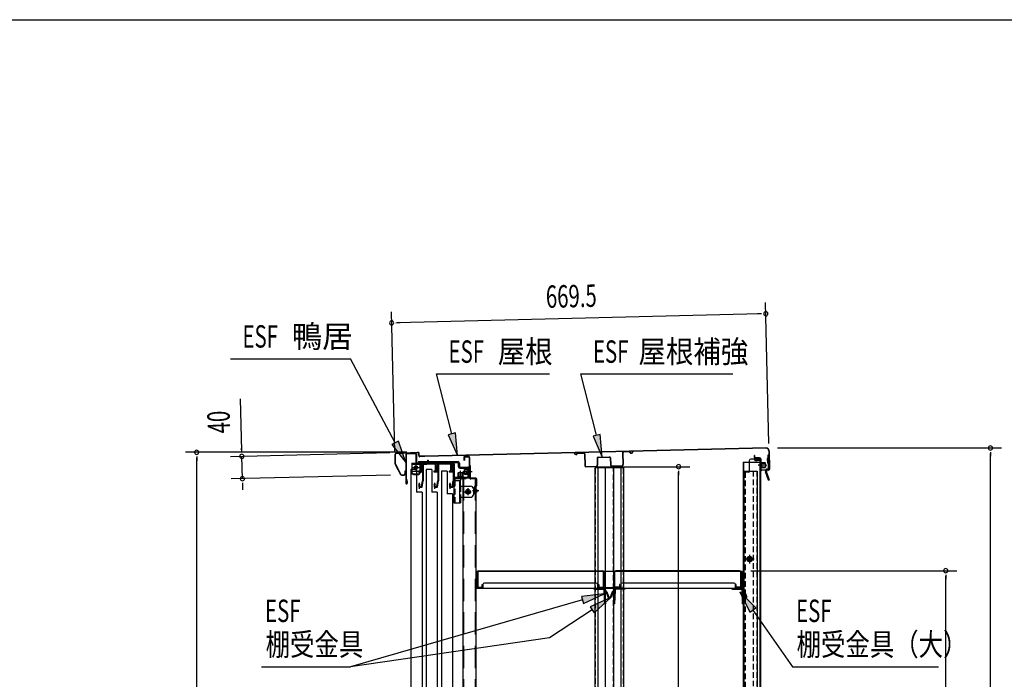
# Model space of a CAD drawing. Extents: x 217 to 8351, y 70 to 5621.
# Drawn here: x 4631 to 6392, y 4441 to 5621 of the extents above; entities that cross this region are included whole.
import ezdxf

# ---------------------------------------------------------------- set-up
doc = ezdxf.new("R2010")
doc.units = 0
doc.header["$LTSCALE"] = 20
doc.header["$MEASUREMENT"] = 0
for name, pattern in [('1PL-M', [15, 12, -1, 1, -1]), ('1PL-S', [4, 2.5, -0.5, 0.5, -0.5]), ('CENTER', [2, 1.25, -0.25, 0.25, -0.25]), ('DASHED', [0.75, 0.5, -0.25]), ('HIDE-L', [3, 2, -1]), ('HIDE-M', [2, 1, -1]), ('HIDE-S', [1, 0.5, -0.5])]:
    doc.linetypes.add(name, pattern=pattern)
for name, color, linetype in [('CENTER', 1, 'CENTER'), ('HIKIDASHI', 6, 'CONTINUOUS'), ('SUNPOU', 4, 'CONTINUOUS'), ('WAKUSEN-01', 50, 'CONTINUOUS'), ('yane', 3, 'CONTINUOUS'), ('上レール', 2, 'CONTINUOUS'), ('壁', 4, 'CONTINUOUS'), ('屋根', 82, 'CONTINUOUS'), ('後柱', 2, 'CONTINUOUS'), ('扉', 1, 'CONTINUOUS'), ('本体支持金具', 3, 'CONTINUOUS'), ('棚受', 4, 'CONTINUOUS'), ('棚板', 3, 'CONTINUOUS'), ('棚柱', 2, 'CONTINUOUS'), ('樹脂', 25, 'CONTINUOUS'), ('補強', 1, 'CONTINUOUS'), ('金具', 1, 'CONTINUOUS'), ('鴨居', 1, 'CONTINUOUS')]:
    doc.layers.add(name, color=color, linetype=linetype)
doc.styles.add('00', font='ROMANS', dxfattribs={"width": 0.666667, "bigfont": 'BIGFONT'})
doc.styles.add('01', font='ROMANS', dxfattribs={"height": 3, "bigfont": 'BIGFONT'})

msp = doc.modelspace()

# ---------------------------------------------------------------- linework, layer by layer
at = {"layer": 'CENTER', "linetype": 'Continuous'}
for p, q in [((5332.4, 4827.8), (5359.4, 4827.8)), ((5332.4, 4827.8), (5332.4, 4810.8)), ((5332.4, 4826.2), (5359.4, 4826.2)), ((5339.9, 4826.3), (5339.9, 4814.3)), ((5347.4, 4827.8), (5347.4, 4810.8)), ((5348.2, 4827.8), (5348.2, 4826.2)), ((5349.9, 4830.8), (5349.9, 4823.2)), ((5351.5, 4827.8), (5351.5, 4826.2)), ((5332.4, 4813.5), (5347.4, 4813.5)), ((5333.9, 4820.3), (5345.9, 4820.3)), ((5335.4, 4808.9), (5344.4, 4808.9)), ((5335.4, 4807.8), (5344.4, 4807.8)), ((5407.7, 4799.2), (5407.7, 4756.8)), ((5407.7, 4796.8), (5419.3, 4796.8)), ((5409.3, 4799.2), (5409.3, 4796.8)), ((5410.3, 4801.8), (5429.7, 4801.8)), ((5410.3, 4800.2), (5429.7, 4800.2)), ((5416.2, 4801.8), (5416.2, 4800.2)), ((5417.7, 4796.8), (5417.7, 4756.8)), ((5419.3, 4786.8), (5419.3, 4796.8)), ((5419.7, 4804.8), (5419.7, 4797.2)), ((5423.2, 4801.8), (5423.2, 4800.2)), ((5429.7, 4801.8), (5429.7, 4800.2)), ((5407.7, 4786.8), (5409.3, 4786.8)), ((5417.7, 4786.8), (5437.7, 4786.8)), ((5426.5, 4776.8), (5438.9, 4776.8)), ((5432.7, 4783), (5432.7, 4770.6)), ((5442.7, 4781.8), (5442.7, 4771.8)), ((5407.7, 4756.8), (5419.3, 4756.8)), ((5417.7, 4766.8), (5437.7, 4766.8)), ((5419.3, 4766.8), (5419.3, 4756.8))]:
    msp.add_line(p, q, dxfattribs=at)
at = {"layer": 'CENTER', "linetype": 'Continuous', "ltscale": 0.5}
for p, q in [((5337.9, 4827.8), (5337.9, 4826.2)), ((5345.9, 4827.8), (5345.9, 4826.2)), ((5354.4, 4827.8), (5354.4, 4826.2)), ((5359.4, 4827.8), (5359.4, 4826.2)), ((5360.4, 4833.2), (5362, 4833.2)), ((5360.4, 4833.2), (5360.4, 4828.8)), ((5362, 4833.2), (5362, 4828.8))]:
    msp.add_line(p, q, dxfattribs=at)
at = {"layer": 'CENTER', "linetype": 'DASHED'}
for p, q in [((5409.3, 4796.8), (5409.3, 4756.8)), ((5419.3, 4786.8), (5419.3, 4766.8))]:
    msp.add_line(p, q, dxfattribs=at)
at = {"layer": 'CENTER', "linetype": 'Continuous'}
for centre, radius in [((5339.9, 4820.3), 3), ((5339.9, 4820.3), 2.6), ((5432.7, 4776.8), 4.2), ((5432.7, 4776.8), 2.6)]:
    msp.add_circle(centre, radius, dxfattribs=at)
at = {"layer": 'CENTER', "linetype": 'Continuous', "ltscale": 0.5}
for radius in [2.6, 1]:
    msp.add_arc((5359.4, 4828.8), radius, 270, 0, dxfattribs=at)
at = {"layer": 'CENTER', "linetype": 'Continuous'}
for centre, radius, start, end in [((5335.4, 4811.9), 3, 180, 270), ((5335.4, 4810.8), 3, 180, 270), ((5344.4, 4811.9), 3, 270, 0), ((5344.4, 4810.8), 3, 270, 0), ((5410.3, 4799.2), 2.6, 90, 180), ((5410.3, 4799.2), 1, 90, 180), ((5437.7, 4781.8), 5, 0, 90), ((5437.7, 4771.8), 5, 270, 0)]:
    msp.add_arc(centre, radius, start, end, dxfattribs=at)
at = {"layer": 'HIKIDASHI'}
for p, q in [((5008, 5014.6), (5222.9, 5014.6)), ((5302.9, 4864.3), (5222.9, 5014.6)), ((5376.5, 4987.4), (5578.6, 4987.4)), ((5404.1, 4880.4), (5376.5, 4987.4)), ((5634.9, 4987.4), (5906.8, 4987.4)), ((5663, 4877.7), (5634.9, 4987.4)), ((5410.6, 4882.1), (5397.7, 4878.7)), ((5414.1, 4841.7), (5410.6, 4882.1)), ((5669.5, 4879.3), (5656.6, 4876)), ((5673, 4838.9), (5669.5, 4879.3)), ((5308.8, 4867.5), (5297, 4861.2)), ((5297, 4861.2), (5321.7, 4829)), ((5321.7, 4829), (5308.8, 4867.5)), ((5397.7, 4878.7), (5414.1, 4841.7)), ((5656.6, 4876), (5673, 4838.9)), ((5947.8, 4569), (5919.3, 4597.9)), ((5919.3, 4597.9), (5936.9, 4561.3)), ((5638, 4583.2), (5222.9, 4463.8)), ((5676.4, 4594.3), (5636.1, 4589.6)), ((5636.1, 4589.6), (5639.8, 4576.8)), ((5639.8, 4576.8), (5676.4, 4594.3)), ((5688.7, 4587.6), (5651.6, 4571.2)), ((5658.9, 4560.1), (5688.7, 4587.6)), ((5655.2, 4565.7), (5578.7, 4515.4)), ((5651.6, 4571.2), (5658.9, 4560.1)), ((5936.9, 4561.3), (5947.8, 4569)), ((5942.3, 4565.1), (6013.4, 4463.8)), ((5578.7, 4515.4), (5222.9, 4463.8)), ((5063.6, 4463.8), (5222.9, 4463.8)), ((6013.4, 4463.8), (6274.8, 4463.8))]:
    msp.add_line(p, q, dxfattribs=at)
for points in [[(5397.7, 4878.7), (5410.6, 4882.1), (5414.1, 4841.7)], [(5656.6, 4876), (5669.5, 4879.3), (5673, 4838.9)], [(5297, 4861.2), (5308.8, 4867.5), (5321.7, 4829)], [(5947.8, 4569), (5936.9, 4561.3), (5919.3, 4597.9)], [(5639.8, 4576.8), (5636.1, 4589.6), (5676.4, 4594.3)], [(5658.9, 4560.1), (5651.6, 4571.2), (5688.7, 4587.6)]]:
    msp.add_solid(points, dxfattribs=at)
at = {"layer": 'SUNPOU'}
for p, q in [((5971.3, 4862.9), (5965.2, 5115)), ((5302, 4846.7), (5295.9, 5098.8)), ((5955.7, 5094.8), (5306.4, 5079.1)), ((5958.2, 5094.9), (5950.7, 5094.7)), ((5303.9, 5079), (5311.4, 5079.2)), ((5028.2, 4850), (5025.8, 4943.1)), ((5323.4, 4847.3), (4927.7, 4847.3)), ((5293.2, 4846.6), (5008.4, 4839.5)), ((5028.2, 4847.5), (5028, 4855)), ((5986.5, 4855.1), (6387.6, 4855.1)), ((6367.6, 4847.6), (6367.6, 4840.1)), ((6367.6, 3254.3), (6367.6, 4845.1)), ((4947.7, 4839.8), (4947.7, 4832.3)), ((4947.7, 3254.3), (4947.7, 4837.3)), ((5029.4, 4800.1), (5028.4, 4840)), ((5663.7, 4821.6), (5829.6, 4821.6)), ((5809.6, 4814.1), (5809.6, 4806.6)), ((5809.6, 3325.8), (5809.6, 4811.6)), ((5294.2, 4806.7), (5009.4, 4799.6)), ((5029.6, 4792.6), (5029.8, 4785.2)), ((5029.6, 4790.2), (5029.9, 4780.2)), ((5938.8, 4635.5), (6307.6, 4635.5)), ((6287.6, 4628), (6287.6, 4620.5)), ((6287.6, 3645.5), (6287.6, 4625.5))]:
    msp.add_line(p, q, dxfattribs=at)
for centre, start, end in [((5965.7, 5095), 1.3879, 181.3879), ((5965.7, 5095), 181.3879, 1.3879), ((5296.4, 5078.8), 1.3879, 181.3879), ((5296.4, 5078.8), 181.3879, 1.3879), ((4947.7, 4847.3), 90, 270), ((4947.7, 4847.3), 270, 90), ((5028.4, 4840), 91.427, 271.427), ((5028.4, 4840), 271.427, 91.427), ((6367.6, 4855.1), 90, 270), ((6367.6, 4855.1), 270, 90), ((5809.6, 4821.6), 90, 270), ((5809.6, 4821.6), 270, 90), ((5029.4, 4800.1), 91.427, 271.427), ((5029.4, 4800.1), 271.427, 91.427), ((6287.6, 4635.5), 90, 270), ((6287.6, 4635.5), 270, 90)]:
    msp.add_arc(centre, 3.75, start, end, dxfattribs=at)
at = {"layer": 'WAKUSEN-01'}
msp.add_line((217, 5621), (8191, 5621), dxfattribs=at)
at = {"layer": 'yane', "color": 6, "linetype": 'HIDE-M', "ltscale": 0.5}
for p, q in [((5447, 4779.3), (5444.2, 4779.3)), ((5447, 4777.3), (5444.2, 4777.3))]:
    msp.add_line(p, q, dxfattribs=at)
msp.add_arc((5444.6, 4778.3), 1.6, 104.4775, 255.5225, dxfattribs=at)
at = {"layer": 'yane'}
msp.add_arc((5446.2, 4778.3), 3.04, 285.2575, 74.7425, dxfattribs=at)
at = {"layer": '上レール', "linetype": 'Continuous'}
for p, q in [((5349.8, 4827.8), (5402.7, 4827.8)), ((5349.8, 4827.8), (5349.8, 4826.6)), ((5349.8, 4826.6), (5402.2, 4826.6)), ((5351.6, 4826.6), (5351.6, 4813.6)), ((5352.8, 4826.6), (5352.8, 4796.2)), ((5379, 4826.6), (5379, 4813.6)), ((5380.2, 4826.6), (5380.2, 4796.2)), ((5406.5, 4822.3), (5402.2, 4826.6)), ((5407.7, 4822.8), (5402.7, 4827.8)), ((5344.7, 4813.6), (5351.6, 4813.6)), ((5344.7, 4813.6), (5344.7, 4812.5)), ((5344.7, 4812.5), (5351.6, 4812.5)), ((5351.6, 4812.5), (5351.6, 4796.3)), ((5372.1, 4813.6), (5379, 4813.6)), ((5372.1, 4813.6), (5372.1, 4812.5)), ((5372.1, 4812.5), (5379, 4812.5)), ((5379, 4812.5), (5379, 4796.3)), ((5399.6, 4813.6), (5406.5, 4813.6)), ((5399.6, 4813.6), (5399.6, 4812.5)), ((5399.6, 4812.5), (5406.5, 4812.5)), ((5406.5, 4822.3), (5406.5, 4813.6)), ((5406.5, 4812.5), (5406.5, 4796.3)), ((5407.7, 4822.8), (5407.7, 4796.2)), ((5345.9, 4792.8), (5345.9, 4782)), ((5349.8, 4786), (5351.6, 4796.3)), ((5350.8, 4784.8), (5352.8, 4796.2)), ((5373.3, 4792.8), (5373.3, 4782)), ((5377.2, 4786), (5379, 4796.3)), ((5378.2, 4784.8), (5380.2, 4796.2)), ((5400.7, 4792.8), (5400.7, 4782)), ((5404.7, 4786), (5406.5, 4796.3)), ((5405.7, 4784.8), (5407.7, 4796.2)), ((5344.4, 4789.3), (5345.3, 4789.3)), ((5345.3, 4789.3), (5345.3, 4784.8)), ((5345.3, 4784.8), (5350.8, 4784.8)), ((5346.5, 4789.3), (5347.4, 4789.3)), ((5346.5, 4789.3), (5346.5, 4786)), ((5346.5, 4786), (5349.8, 4786)), ((5371.8, 4789.3), (5372.7, 4789.3)), ((5372.7, 4789.3), (5372.7, 4784.8)), ((5372.7, 4784.8), (5378.2, 4784.8)), ((5373.9, 4789.3), (5374.8, 4789.3)), ((5373.9, 4789.3), (5373.9, 4786)), ((5373.9, 4786), (5377.2, 4786)), ((5399.2, 4789.3), (5400.1, 4789.3)), ((5400.1, 4789.3), (5400.1, 4784.8)), ((5400.1, 4784.8), (5405.7, 4784.8)), ((5401.3, 4789.3), (5402.2, 4789.3)), ((5401.3, 4789.3), (5401.3, 4786)), ((5401.3, 4786), (5404.7, 4786))]:
    msp.add_line(p, q, dxfattribs=at)
for centre in [(5345.9, 4789.3), (5373.3, 4789.3), (5400.7, 4789.3)]:
    msp.add_arc(centre, 1.5, 0, 180, dxfattribs=at)
at = {"layer": '壁', "linetype": 'Continuous'}
for p, q in [((5925.2, 4829.8), (5925.2, 3303.3)), ((5925.2, 4829.8), (5955.7, 4829.8)), ((5925.7, 4829.8), (5925.7, 4813.8)), ((5946.2, 4833.8), (5953.7, 4833.8)), ((5946.2, 4833.3), (5953.7, 4833.3)), ((5946.2, 4832.8), (5950.7, 4832.8)), ((5950.7, 4833.3), (5950.7, 4832.8)), ((5955.2, 4831.8), (5955.2, 4829.8)), ((5955.7, 4831.8), (5955.7, 3303.3)), ((5925.2, 4813.8), (5950.2, 4813.8)), ((5950.2, 4813.8), (5950.2, 3302.3)), ((5944.7, 4656.3), (5928.7, 4656.3)), ((5936.7, 4663.3), (5936.7, 4649.3))]:
    msp.add_line(p, q, dxfattribs=at)
at = {"layer": '壁', "linetype": 'DASHED'}
for p, q in [((5955.2, 4829.8), (5955.2, 3303.3)), ((5925.7, 4813.8), (5925.7, 3303.3)), ((5943.2, 4813.8), (5943.2, 3302.3)), ((5949.7, 4813.8), (5949.7, 3302.3))]:
    msp.add_line(p, q, dxfattribs=at)
at = {"layer": '壁', "linetype": 'DASHED', "ltscale": 0.5}
for p, q in [((5937.7, 4660.3), (5935.7, 4660.3)), ((5935.7, 4652.3), (5937.7, 4652.3))]:
    msp.add_line(p, q, dxfattribs=at)
at = {"layer": '壁', "linetype": 'Continuous'}
for centre, radius, start, end in [((5946.2, 4833.3), 0.5, 90, 270), ((5953.7, 4831.8), 2, 0, 90), ((5953.7, 4831.8), 1.5, 0, 90)]:
    msp.add_arc(centre, radius, start, end, dxfattribs=at)
at = {"layer": '壁', "linetype": 'DASHED', "ltscale": 0.5}
for centre, start, end in [((5935.7, 4656.3), 90, 270), ((5937.7, 4656.3), 270, 90)]:
    msp.add_arc(centre, 4, start, end, dxfattribs=at)
at = {"layer": '屋根', "linetype": 'Continuous'}
for p, q in [((5302.5, 4826.7), (5302.5, 4844)), ((5303.1, 4826.7), (5303.1, 4844)), ((5304.5, 4846), (5343.4, 4847.3)), ((5304.5, 4845.4), (5343.5, 4846.7)), ((5345, 4841.4), (5344.9, 4845.4)), ((5345.6, 4841.4), (5345.5, 4845.4)), ((5966.5, 4855.1), (5355.7, 4840.3)), ((5966.5, 4854.5), (5355.7, 4839.7)), ((5971, 4850.2), (5971.8, 4817.2)), ((5971.6, 4850.2), (5972.4, 4817.2)), ((5303.3, 4826), (5313, 4807.8)), ((5355.7, 4840.3), (5347.1, 4840.1)), ((5355.7, 4839.7), (5347.1, 4839.5)), ((5945.4, 4841.5), (5944.8, 4841.5)), ((5944.8, 4841.5), (5944.9, 4838.5)), ((5945.4, 4841.5), (5945.5, 4838.6)), ((5954.5, 4837.4), (5946.9, 4837.2)), ((5954.5, 4836.8), (5946.9, 4836.6)), ((5955.6, 4829.3), (5955.9, 4819.3)), ((5955.6, 4829.3), (5956.1, 4829.3)), ((5955.7, 4827.8), (5964.8, 4828)), ((5955.7, 4827.3), (5964.8, 4827.5)), ((5956, 4835.4), (5956.4, 4816.8)), ((5956.1, 4829.3), (5956.4, 4819.3)), ((5956.6, 4835.4), (5957, 4816.8)), ((5956.7, 4829.3), (5957, 4819.3)), ((5957.7, 4829.3), (5958, 4819.3)), ((5957.7, 4828.8), (5964.2, 4829)), ((5964.2, 4829), (5964.7, 4828.5)), ((5964.7, 4828.5), (5964.9, 4820.5)), ((5302.7, 4825.7), (5312.5, 4807.5)), ((5319.8, 4813.6), (5319.9, 4808.6)), ((5320.4, 4813.6), (5319.8, 4813.6)), ((5320.4, 4813.6), (5320.5, 4808.6)), ((5952.7, 4824.2), (5967.8, 4824.6)), ((5955.8, 4821.3), (5964.9, 4821.5)), ((5955.8, 4820.8), (5964.9, 4821)), ((5955.9, 4819.3), (5956.4, 4819.3)), ((5958, 4819.8), (5964.5, 4820)), ((5970.5, 4815.7), (5958.5, 4815.5)), ((5970.5, 4815.1), (5958.5, 4814.9)), ((5964.9, 4820.5), (5964.5, 4820)), ((5314.3, 4807.1), (5318.6, 4807.2)), ((5314.3, 4806.5), (5318.6, 4806.6))]:
    msp.add_line(p, q, dxfattribs=at)
at = {"layer": '屋根', "color": 6, "linetype": '1PL-S'}
msp.add_line((5452.5, 4778.3), (5441.6, 4778.3), dxfattribs=at)
at = {"layer": '屋根', "linetype": 'Continuous'}
for centre, radius, start, end in [((5304.5, 4844), 2, 91.8882, 179.8882), ((5304.5, 4844), 1.4, 91.8882, 179.8882), ((5343.5, 4845.3), 2, 1.8882, 91.8882), ((5343.5, 4845.3), 1.4, 1.8882, 91.8882), ((5966.6, 4850.1), 5, 1.3882, 91.3882), ((5966.6, 4850.1), 4.4, 1.3882, 91.3882), ((5304.5, 4826.7), 2, 179.8882, 208.1888), ((5304.5, 4826.7), 1.4, 179.8882, 208.1888), ((5347, 4841.5), 2, 181.8882, 271.3882), ((5347, 4841.5), 1.4, 181.8882, 271.3882), ((5946.9, 4838.6), 2, 181.3882, 271.3882), ((5946.9, 4838.6), 1.4, 181.3882, 271.3882), ((5954.6, 4835.4), 2, 1.3882, 91.3882), ((5954.6, 4835.4), 1.4, 1.3882, 91.3882), ((5957.2, 4829.3), 0.5, 1.3882, 181.3882), ((5318.5, 4808.6), 2, 271.3882, 1.3882), ((5318.5, 4808.6), 1.4, 271.3882, 1.3882), ((5958.4, 4816.9), 2, 181.3882, 271.3882), ((5957.5, 4819.3), 0.5, 181.3882, 1.3882), ((5958.4, 4816.9), 1.4, 181.3882, 271.3882), ((5970.4, 4817.1), 1.4, 271.3882, 1.3882), ((5970.4, 4817.1), 2, 271.3882, 1.3882), ((5314.3, 4808.5), 2, 208.1888, 271.3882), ((5314.3, 4808.5), 1.4, 208.1888, 271.3882)]:
    msp.add_arc(centre, radius, start, end, dxfattribs=at)
at = {"layer": '後柱', "linetype": 'Continuous'}
for p, q in [((5936.1, 4832.3), (5936.1, 4812.3)), ((5956.1, 4835.3), (5939.1, 4835.3)), ((5956.1, 4829.3), (5955.1, 4829.3)), ((5956.1, 4835.3), (5956.1, 3280.8)), ((5926.1, 4811.8), (5926.1, 3300.8)), ((5935.6, 4811.8), (5926.1, 4811.8)), ((5959.1, 4824.3), (5952.1, 4824.3)), ((5956.1, 4819.3), (5955.1, 4819.3)), ((5944.2, 4656.3), (5929, 4656.3)), ((5936.6, 4663.9), (5936.6, 4648.7))]:
    msp.add_line(p, q, dxfattribs=at)
at = {"layer": '後柱', "linetype": 'DASHED'}
for p, q in [((5955.1, 4835.3), (5955.1, 3280.8)), ((5927.1, 4811.8), (5927.1, 3300.8)), ((5929, 4811.8), (5929, 3300.8))]:
    msp.add_line(p, q, dxfattribs=at)
at = {"layer": '後柱', "linetype": 'Continuous'}
for radius in [4.6, 3, 2.6]:
    msp.add_circle((5936.6, 4656.3), radius, dxfattribs=at)
for centre, radius, start, end in [((5939.1, 4832.3), 3, 90, 180), ((5935.6, 4812.3), 0.5, 270, 0)]:
    msp.add_arc(centre, radius, start, end, dxfattribs=at)
at = {"layer": '扉', "linetype": 'Continuous'}
for p, q in [((5340.7, 4816.3), (5330.7, 4816.3)), ((5330.7, 4816.3), (5330.7, 3303.3)), ((5340.7, 4816.3), (5340.7, 4776.3)), ((5368.1, 4816.3), (5358.1, 4816.3)), ((5358.1, 4816.3), (5358.1, 3303.3)), ((5368.1, 4816.3), (5368.1, 4776.3)), ((5395.5, 4813.3), (5385.5, 4813.3)), ((5385.5, 4813.3), (5385.5, 3300.3)), ((5395.5, 4813.3), (5395.5, 4773.3)), ((5350.7, 4776.3), (5340.7, 4776.3)), ((5350.7, 4776.3), (5350.7, 3301.9)), ((5378.1, 4776.3), (5368.1, 4776.3)), ((5378.1, 4776.3), (5378.1, 4350.8)), ((5405.5, 4773.3), (5395.5, 4773.3)), ((5405.5, 4773.3), (5405.5, 3298.9))]:
    msp.add_line(p, q, dxfattribs=at)
at = {"layer": '本体支持金具'}
for p, q in [((5968.4, 4836.5), (5968.6, 4828.1)), ((5968.8, 4836.5), (5968.4, 4836.5)), ((5970.3, 4835.5), (5968.4, 4835.4)), ((5968.8, 4834.9), (5968.4, 4834.9)), ((5968.9, 4829.7), (5968.5, 4829.7)), ((5970.5, 4829.3), (5968.5, 4829.2)), ((5969, 4828.1), (5968.6, 4828.1)), ((5971.2, 4842.4), (5969.6, 4842.3)), ((5969.6, 4842.3), (5970.2, 4818.3)), ((5971.3, 4839.4), (5969.7, 4839.3)), ((5971.2, 4842.4), (5971.8, 4818.4)), ((5966.9, 4814.8), (5965.3, 4814.7)), ((5965.3, 4814.7), (5965.3, 4812.2)), ((5970.7, 4797.3), (5965.3, 4812.2)), ((5966.9, 4814.8), (5966.9, 4812.5)), ((5972.2, 4797.9), (5966.9, 4812.5)), ((5969.2, 4817.3), (5967.8, 4817.3)), ((5969.3, 4815.7), (5967.9, 4815.7)), ((5970.7, 4797.3), (5972.2, 4797.9))]:
    msp.add_line(p, q, dxfattribs=at)
for centre, radius, start, end in [((5968.7, 4837.5), 2.6, 271.3881, 1.3881), ((5968.7, 4837.5), 1, 271.3881, 1.3881), ((5969, 4827.1), 2.6, 1.3881, 91.3881), ((5969, 4827.1), 1, 1.3881, 91.3881), ((5967.9, 4814.7), 2.6, 91.3881, 181.3881), ((5967.1, 4812.6), 1.8, 181.3881, 199.823), ((5967.9, 4814.7), 1, 91.3881, 181.3881), ((5967.9, 4812.7), 1, 181.3881, 199.823), ((5969.2, 4818.3), 1, 271.3881, 1.3881), ((5969.2, 4818.3), 2.6, 271.3881, 1.3881)]:
    msp.add_arc(centre, radius, start, end, dxfattribs=at)
at = {"layer": '棚受'}
for p, q in [((5923.5, 4634.3), (5447, 4634.3)), ((5923.5, 4604.3), (5923.5, 4634.3)), ((5447.5, 4607.3), (5447, 4607.3)), ((5447, 4605.5), (5447.5, 4605.5)), ((5447, 4605.5), (5459.5, 4605.5)), ((5447, 4604.3), (5923.5, 4604.3)), ((5447.5, 4607.3), (5447.5, 4605.5)), ((5459.5, 4610.3), (5459.5, 4604.3)), ((5662, 4613.3), (5462.5, 4613.3)), ((5659.7, 4604.3), (5659.7, 4602.7)), ((5659.8, 4604.3), (5674.7, 4604.3)), ((5659.8, 4602.7), (5674.7, 4602.7)), ((5665, 4604.3), (5665, 4610.3)), ((5665, 4605.5), (5706, 4605.5)), ((5676.2, 4601.3), (5676.2, 4600.3)), ((5676.2, 4600.7), (5677.1, 4576.3)), ((5677.8, 4601.3), (5677.8, 4600.4)), ((5677.8, 4600.8), (5677.8, 4600.4)), ((5677.9, 4598), (5678.6, 4579.3)), ((5678.8, 4599.4), (5679.1, 4599.4)), ((5678.8, 4597.8), (5679.1, 4597.8)), ((5681.5, 4593.4), (5680, 4597.2)), ((5681.5, 4597.7), (5685.2, 4588.2)), ((5690.9, 4597.7), (5687.2, 4588.2)), ((5690.9, 4593.4), (5692.4, 4597.2)), ((5693.6, 4599.4), (5693.3, 4599.4)), ((5693.6, 4597.8), (5693.3, 4597.8)), ((5694.5, 4598), (5693.8, 4579.3)), ((5694.6, 4601.3), (5694.6, 4600.4)), ((5694.6, 4600.8), (5694.6, 4600.4)), ((5696.2, 4600.7), (5695.3, 4576.3)), ((5696.2, 4601.3), (5696.2, 4600.3)), ((5712.6, 4604.3), (5697.7, 4604.3)), ((5712.6, 4602.7), (5697.7, 4602.7)), ((5706, 4610.3), (5706, 4604.3)), ((5908.5, 4613.3), (5709, 4613.3)), ((5712.7, 4604.3), (5712.7, 4602.7)), ((5906.2, 4604.3), (5906.2, 4602.7)), ((5906.3, 4604.3), (5921.2, 4604.3)), ((5906.3, 4602.7), (5921.2, 4602.7)), ((5911.5, 4604.3), (5911.5, 4610.3)), ((5911.5, 4605.5), (5923.5, 4605.5)), ((5922.7, 4601.3), (5922.7, 4600.3)), ((5922.7, 4600.7), (5923.6, 4576.3)), ((5924.3, 4601.3), (5924.3, 4600.4)), ((5924.3, 4600.8), (5925.1, 4579.3)), ((5925.3, 4599.4), (5925.6, 4599.4)), ((5925.3, 4597.8), (5925.6, 4597.8)), ((5928, 4593.4), (5926.5, 4597.2)), ((5928, 4597.7), (5931.7, 4588.2)), ((5678.4, 4585.3), (5676.8, 4585.3)), ((5681.5, 4593.4), (5683.7, 4587.6)), ((5683.7, 4587.6), (5685.2, 4588.2)), ((5688.7, 4587.6), (5687.2, 4588.2)), ((5690.9, 4593.4), (5688.7, 4587.6)), ((5694, 4585.3), (5695.6, 4585.3)), ((5924.9, 4585.3), (5923.3, 4585.3)), ((5928, 4593.4), (5930.2, 4587.6)), ((5930.2, 4587.6), (5931.7, 4588.2)), ((5678.7, 4576.3), (5677.1, 4576.3)), ((5678.6, 4579.3), (5678.7, 4576.3)), ((5693.8, 4579.3), (5693.7, 4576.3)), ((5693.7, 4576.3), (5695.3, 4576.3)), ((5925.2, 4576.3), (5923.6, 4576.3)), ((5925.1, 4579.3), (5925.2, 4576.3))]:
    msp.add_line(p, q, dxfattribs=at)
for centre, radius, start, end in [((5462.5, 4610.3), 3, 90, 180), ((5659.8, 4605.8), 3.1, 208.9385, 270), ((5662, 4610.3), 3, 0, 90), ((5674.7, 4601.2), 3.1, 2.1, 90), ((5674.7, 4601.2), 1.5, 2.1, 90), ((5678.8, 4600.4), 2.6, 182.1, 270), ((5678.8, 4600.4), 1, 182.1, 270), ((5679.1, 4596.8), 2.6, 21.3, 90), ((5679.1, 4596.8), 1, 21.3, 90), ((5693.3, 4596.8), 2.6, 90, 158.7), ((5693.3, 4596.8), 1, 90, 158.7), ((5693.6, 4600.4), 1, 270, 357.9), ((5693.6, 4600.4), 2.6, 270, 357.9), ((5697.7, 4601.2), 3.1, 90, 177.9), ((5697.7, 4601.2), 1.5, 90, 177.9), ((5709, 4610.3), 3, 90, 180), ((5712.6, 4605.8), 3.1, 270, 331.0615), ((5906.3, 4605.8), 3.1, 208.9385, 270), ((5908.5, 4610.3), 3, 0, 90), ((5921.2, 4601.2), 3.1, 2.1, 90), ((5921.2, 4601.2), 1.5, 2.1, 90), ((5925.3, 4600.4), 2.6, 182.1, 270), ((5925.3, 4600.4), 1, 182.1, 270), ((5925.6, 4596.8), 2.6, 21.3, 90), ((5925.6, 4596.8), 1, 21.3, 90)]:
    msp.add_arc(centre, radius, start, end, dxfattribs=at)
at = {"layer": '棚板'}
for p, q in [((5450.2, 4607.5), (5450.2, 4633.5)), ((5450.8, 4633.5), (5450.8, 4607.5)), ((5452.2, 4635.5), (5673.7, 4635.5)), ((5673.7, 4634.9), (5452.2, 4634.9)), ((5675.1, 4607.5), (5675.1, 4633.5)), ((5675.7, 4633.5), (5675.7, 4607.5)), ((5695.3, 4633.5), (5695.3, 4607.5)), ((5695.9, 4607.5), (5695.9, 4633.5)), ((5918.8, 4635.5), (5697.3, 4635.5)), ((5697.3, 4634.9), (5918.8, 4634.9)), ((5920.2, 4633.5), (5920.2, 4607.5)), ((5920.8, 4607.5), (5920.8, 4633.5)), ((5452.2, 4606.1), (5457.2, 4606.1)), ((5452.2, 4605.5), (5457.2, 4605.5)), ((5458.6, 4607.5), (5458.6, 4611)), ((5458.6, 4611), (5459.2, 4611)), ((5459.2, 4611), (5459.2, 4607.5)), ((5666.7, 4607.5), (5666.7, 4611)), ((5666.7, 4611), (5667.3, 4611)), ((5667.3, 4611), (5667.3, 4607.5)), ((5668.7, 4606.1), (5673.7, 4606.1)), ((5668.7, 4605.5), (5673.7, 4605.5)), ((5702.3, 4606.1), (5697.3, 4606.1)), ((5702.3, 4605.5), (5697.3, 4605.5)), ((5703.7, 4611), (5703.7, 4607.5)), ((5704.3, 4611), (5703.7, 4611)), ((5704.3, 4607.5), (5704.3, 4611)), ((5912.4, 4611), (5911.8, 4611)), ((5911.8, 4611), (5911.8, 4607.5)), ((5912.4, 4607.5), (5912.4, 4611)), ((5918.8, 4606.1), (5913.8, 4606.1)), ((5918.8, 4605.5), (5913.8, 4605.5))]:
    msp.add_line(p, q, dxfattribs=at)
for centre, radius, start, end in [((5452.2, 4633.5), 2, 90, 180), ((5452.2, 4633.5), 1.4, 90, 180), ((5673.7, 4633.5), 2, 0, 90), ((5673.7, 4633.5), 1.4, 360, 90), ((5697.3, 4633.5), 2, 90, 180), ((5697.3, 4633.5), 1.4, 90, 180), ((5918.8, 4633.5), 2, 0, 90), ((5918.8, 4633.5), 1.4, 0, 90), ((5452.2, 4607.5), 2, 180, 270), ((5452.2, 4607.5), 1.4, 180, 270), ((5457.2, 4607.5), 1.4, 270, 0), ((5457.2, 4607.5), 2, 270, 0), ((5668.7, 4607.5), 2, 180, 270), ((5668.7, 4607.5), 1.4, 180, 270), ((5673.7, 4607.5), 1.4, 270, 0), ((5673.7, 4607.5), 2, 270, 0), ((5697.3, 4607.5), 2, 180, 270), ((5697.3, 4607.5), 1.4, 180, 270), ((5702.3, 4607.5), 1.4, 270, 0), ((5702.3, 4607.5), 2, 270, 0), ((5913.8, 4607.5), 2, 180, 270), ((5913.8, 4607.5), 1.4, 180, 270), ((5918.8, 4607.5), 1.4, 270, 0), ((5918.8, 4607.5), 2, 270, 0)]:
    msp.add_arc(centre, radius, start, end, dxfattribs=at)
at = {"layer": '棚柱', "linetype": 'Continuous'}
for p, q in [((5447, 4801.3), (5424, 4801.3)), ((5424, 4801.3), (5424, 3315.8)), ((5447, 4801.3), (5447, 3315.8))]:
    msp.add_line(p, q, dxfattribs=at)
at = {"layer": '棚柱', "color": 6, "linetype": 'HIDE-L'}
for p, q in [((5425.2, 4801.3), (5425.2, 3315.8)), ((5445.8, 4801.3), (5445.8, 3315.8))]:
    msp.add_line(p, q, dxfattribs=at)
at = {"layer": '棚柱', "color": 6, "linetype": '1PL-S'}
msp.add_line((5442.9, 4778.3), (5450.7, 4778.3), dxfattribs=at)
at = {"layer": '樹脂', "linetype": 'Continuous'}
for p, q in [((5344.5, 4830.8), (5414.6, 4830.8)), ((5344.5, 4830.8), (5344.5, 4828.8)), ((5344.5, 4828.8), (5345.6, 4828.8)), ((5347.1, 4827.3), (5347.1, 4815)), ((5349.1, 4828.8), (5373, 4828.8)), ((5349.1, 4828.8), (5349.1, 4825.8)), ((5374.5, 4827.3), (5374.5, 4815)), ((5376.5, 4828.8), (5400.4, 4828.8)), ((5376.5, 4828.8), (5376.5, 4825.8)), ((5401.9, 4827.3), (5401.9, 4815)), ((5403.9, 4828.8), (5414.6, 4828.8)), ((5403.9, 4828.8), (5403.9, 4825.8)), ((5415.6, 4827.8), (5415.6, 4821.8)), ((5417.6, 4827.8), (5417.6, 4821.8)), ((5344.7, 4813.5), (5344.7, 4812.5)), ((5344.7, 4812.5), (5349.1, 4812.5)), ((5345.2, 4814), (5346.1, 4814)), ((5349.1, 4825.8), (5351.1, 4825.8)), ((5349.1, 4823.3), (5349.1, 4817)), ((5349.1, 4814.5), (5350.6, 4814.5)), ((5349.1, 4814.5), (5349.1, 4812.5)), ((5350.1, 4816), (5350.6, 4816)), ((5350.6, 4824.8), (5351.1, 4824.8)), ((5350.6, 4814.5), (5351.6, 4815.5)), ((5351.1, 4825.8), (5351.1, 4824.8)), ((5351.6, 4816), (5351.6, 4815.5)), ((5372.1, 4813.5), (5372.1, 4812.5)), ((5372.1, 4812.5), (5376.5, 4812.5)), ((5372.6, 4814), (5373.5, 4814)), ((5376.5, 4825.8), (5378.5, 4825.8)), ((5376.5, 4823.3), (5376.5, 4817)), ((5376.5, 4814.5), (5378, 4814.5)), ((5376.5, 4814.5), (5376.5, 4812.5)), ((5377.5, 4816), (5378, 4816)), ((5378, 4824.8), (5378.5, 4824.8)), ((5378, 4814.5), (5379, 4815.5)), ((5378.5, 4825.8), (5378.5, 4824.8)), ((5379, 4816), (5379, 4815.5)), ((5399.5, 4813.5), (5399.5, 4812.5)), ((5399.5, 4812.5), (5403.9, 4812.5)), ((5400, 4814), (5400.9, 4814)), ((5403.9, 4825.8), (5405.9, 4825.8)), ((5403.9, 4823.3), (5403.9, 4817)), ((5403.9, 4814.5), (5405.4, 4814.5)), ((5403.9, 4814.5), (5403.9, 4812.5)), ((5404.9, 4816), (5405.4, 4816)), ((5405.4, 4824.8), (5405.9, 4824.8)), ((5405.4, 4814.5), (5406.4, 4815.5)), ((5405.9, 4825.8), (5405.9, 4824.8)), ((5406.4, 4816), (5406.4, 4815.5)), ((5418.6, 4820.8), (5432.8, 4820.8)), ((5418.6, 4818.8), (5431.6, 4818.8)), ((5437.6, 4810.7), (5429.6, 4810.9)), ((5432.8, 4817.6), (5432.5, 4803.8)), ((5434.7, 4814.8), (5432.7, 4814.8)), ((5434.8, 4818.8), (5434.5, 4803.8)), ((5434.5, 4806.8), (5432.5, 4806.8)), ((5434.5, 4803.8), (5432.5, 4803.8))]:
    msp.add_line(p, q, dxfattribs=at)
for centre, radius, start, end in [((5345.6, 4827.3), 1.5, 0, 90), ((5373, 4827.3), 1.5, 0, 90), ((5400.4, 4827.3), 1.5, 0, 90), ((5414.6, 4827.8), 3, 0, 90), ((5414.6, 4827.8), 1, 0, 90), ((5345.2, 4813.5), 0.5, 90, 180), ((5346.1, 4815), 1, 270, 0), ((5350.6, 4823.3), 1.5, 90, 180), ((5350.1, 4817), 1, 180, 270), ((5351.1, 4816), 0.5, 0, 180), ((5372.6, 4813.5), 0.5, 90, 180), ((5373.5, 4815), 1, 270, 0), ((5378, 4823.3), 1.5, 90, 180), ((5377.5, 4817), 1, 180, 270), ((5378.5, 4816), 0.5, 0, 180), ((5400, 4813.5), 0.5, 90, 180), ((5400.9, 4815), 1, 270, 0), ((5405.4, 4823.3), 1.5, 90, 180), ((5404.9, 4817), 1, 180, 270), ((5405.9, 4816), 0.5, 0, 180), ((5418.6, 4821.8), 3, 180, 270), ((5418.6, 4821.8), 1, 180, 270), ((5431.6, 4817.6), 1.2, 358.5679, 90), ((5432.8, 4818.8), 2, 358.5679, 90)]:
    msp.add_arc(centre, radius, start, end, dxfattribs=at)
at = {"layer": '補強', "color": 4, "linetype": 'Continuous'}
for p, q in [((5623.6, 4846.2), (5624.2, 4846.2)), ((5623.6, 4846.2), (5623.6, 4845.6)), ((5624.2, 4846.2), (5624.2, 4845.6)), ((5629.5, 4846.3), (5639.7, 4846.5)), ((5629.5, 4845.7), (5639.7, 4845.9)), ((5641.2, 4844.6), (5641.7, 4823.6)), ((5641.8, 4844.6), (5642.3, 4823.6)), ((5709.5, 4846.2), (5710, 4825.2)), ((5710.1, 4846.3), (5710.6, 4825.3)), ((5721.7, 4848.5), (5711.5, 4848.3)), ((5721.7, 4847.9), (5711.5, 4847.7)), ((5727, 4848.7), (5727, 4848.1)), ((5727.6, 4848.7), (5727, 4848.7)), ((5727.6, 4848.7), (5727.6, 4848.1)), ((5663.8, 4836.7), (5664.1, 4824.1)), ((5664.4, 4836.7), (5664.7, 4824.1)), ((5665.7, 4838.8), (5685.9, 4839.3)), ((5665.7, 4838.2), (5685.9, 4838.7)), ((5687.4, 4837.3), (5687.7, 4824.7)), ((5688, 4837.3), (5688.3, 4824.7)), ((5643.7, 4822.2), (5662.7, 4822.7)), ((5643.7, 4821.6), (5662.7, 4822.1)), ((5689.7, 4823.3), (5708.7, 4823.8)), ((5689.7, 4822.7), (5708.7, 4823.2))]:
    msp.add_line(p, q, dxfattribs=at)
at = {"layer": '補強', "linetype": 'Continuous'}
for p, q in [((5711.7, 4819.3), (5660.7, 4819.3)), ((5660.7, 3248.3), (5660.7, 4819.3)), ((5665.6, 3248.3), (5665.6, 4819.3)), ((5678.7, 3312.8), (5678.7, 4819.3)), ((5693.7, 3312.8), (5693.7, 4819.3)), ((5706.8, 3248.3), (5706.8, 4819.3)), ((5711.7, 3248.3), (5711.7, 4819.3))]:
    msp.add_line(p, q, dxfattribs=at)
at = {"layer": '補強', "linetype": 'DASHED'}
for p, q in [((5661.2, 3248.3), (5661.2, 4819.3)), ((5679.2, 3312.8), (5679.2, 4819.3)), ((5693.2, 3312.8), (5693.2, 4819.3)), ((5711.2, 3248.3), (5711.2, 4819.3))]:
    msp.add_line(p, q, dxfattribs=at)
at = {"layer": '補強', "color": 4, "linetype": 'Continuous'}
for centre, radius, start, end in [((5626.1, 4845.6), 2.5, 181.3882, 344.7866), ((5626.1, 4845.6), 1.9, 181.3882, 344.7866), ((5629.5, 4844.7), 1.6, 91.3882, 164.7866), ((5629.5, 4844.7), 1, 91.3882, 164.7866), ((5639.8, 4844.5), 2, 1.3882, 91.3882), ((5639.8, 4844.5), 1.4, 1.3882, 91.3882), ((5711.5, 4846.3), 2, 91.3882, 181.3882), ((5711.5, 4846.3), 1.4, 91.3882, 181.3882), ((5721.8, 4846.9), 1.6, 17.9897, 91.3882), ((5721.8, 4846.9), 1, 17.9897, 91.3882), ((5725.1, 4848), 2.5, 197.9897, 1.3882), ((5725.1, 4848), 1.9, 197.9897, 1.3882), ((5665.8, 4836.8), 2, 91.3882, 181.3882), ((5665.8, 4836.8), 1.4, 91.3882, 181.3882), ((5686, 4837.3), 2, 1.3882, 91.3882), ((5686, 4837.3), 1.4, 1.3882, 91.3882), ((5643.7, 4823.6), 2, 181.3882, 271.3882), ((5643.7, 4823.6), 1.4, 181.3882, 271.3882), ((5662.7, 4824.1), 2, 271.3882, 1.3882), ((5662.7, 4824.1), 1.4, 271.3882, 1.3882), ((5689.7, 4824.7), 2, 181.3882, 271.3882), ((5689.7, 4824.7), 1.4, 181.3882, 271.3882), ((5708.7, 4825.2), 2, 271.3882, 1.3882), ((5708.7, 4825.2), 1.4, 271.3882, 1.3882)]:
    msp.add_arc(centre, radius, start, end, dxfattribs=at)
at = {"layer": '金具', "color": 6, "linetype": '1PL-M'}
for p, q in [((5440.3, 4812.3), (5432.7, 4812.3)), ((5448.8, 4778.3), (5441.2, 4778.3))]:
    msp.add_line(p, q, dxfattribs=at)
at = {"layer": '金具', "linetype": 'Continuous'}
for p, q in [((5435.7, 4802.3), (5435.7, 4823.3)), ((5437.3, 4823.3), (5435.7, 4823.3)), ((5437.3, 4802.3), (5437.3, 4823.3)), ((5447.2, 4788.5), (5447.2, 4798.7)), ((5448.8, 4788.5), (5448.8, 4798.7)), ((5447, 4785.8), (5447.8, 4786.5))]:
    msp.add_line(p, q, dxfattribs=at)
at = {"layer": '金具', "color": 6, "linetype": 'HIDE-S'}
for p, q in [((5437.3, 4818.1), (5435.7, 4818.1)), ((5437.3, 4806.6), (5435.7, 4806.6)), ((5445.8, 4780), (5444.2, 4780)), ((5445.8, 4776.7), (5444.2, 4776.7)), ((5445.8, 4773.3), (5444.2, 4773.3)), ((5446.1, 4785.1), (5447, 4785.8))]:
    msp.add_line(p, q, dxfattribs=at)
at = {"layer": '金具', "color": 6, "linetype": 'HIDE-M'}
for p, q in [((5446.2, 4801.3), (5438.3, 4801.3)), ((5446.2, 4799.7), (5438.3, 4799.7)), ((5444.2, 4773.3), (5444.2, 4784.4)), ((5445.1, 4786.3), (5446.8, 4787.7)), ((5445.8, 4773.3), (5445.8, 4784.3))]:
    msp.add_line(p, q, dxfattribs=at)
at = {"layer": '金具'}
for centre, radius, start, end in [((5438.3, 4802.3), 2.6, 180, 202.6199), ((5446.2, 4798.7), 1, 0, 36.8699)]:
    msp.add_arc(centre, radius, start, end, dxfattribs=at)
at = {"layer": '金具', "color": 6, "linetype": 'HIDE-M'}
msp.add_arc((5438.3, 4802.3), 2.6, 202.6199, 270, dxfattribs=at)
at = {"layer": '金具', "linetype": 'Continuous'}
for centre, radius, start, end in [((5438.3, 4802.3), 1, 180, 270), ((5446.2, 4798.7), 2.6, 0, 72.0798), ((5446.2, 4788.5), 1, 323.1301, 0), ((5446.2, 4788.5), 2.6, 309.8056, 0)]:
    msp.add_arc(centre, radius, start, end, dxfattribs=at)
at = {"layer": '金具', "color": 6, "linetype": 'HIDE-S'}
for centre, radius, start, end in [((5446.2, 4798.7), 2.6, 72.0798, 90), ((5446.2, 4798.7), 1, 36.8699, 90), ((5446.8, 4784.3), 2.6, 129.8056, 180), ((5446.8, 4784.3), 1, 129.8056, 180), ((5446.2, 4788.5), 1, 309.8056, 323.1301)]:
    msp.add_arc(centre, radius, start, end, dxfattribs=at)
at = {"layer": '鴨居', "linetype": 'Continuous'}
for p, q in [((5323.6, 4845.4), (5338.6, 4846.2)), ((5323.6, 4844.6), (5338.6, 4845.4)), ((5339.9, 4844.2), (5339.9, 4829.8)), ((5340.7, 4844.2), (5340.7, 4829.8)), ((5321.7, 4843.4), (5321.7, 4792.1)), ((5322.5, 4843.4), (5322.5, 4792.1)), ((5341.9, 4828.6), (5406.5, 4828.6)), ((5341.9, 4827.8), (5406.5, 4827.8)), ((5349.9, 4831.6), (5349.9, 4824.8)), ((5407.7, 4826.6), (5407.7, 4804.3)), ((5408.5, 4826.6), (5408.5, 4804.3)), ((5425.7, 4838.3), (5425.7, 4833.3)), ((5425.7, 4833.3), (5426.5, 4833.3)), ((5426.5, 4838.3), (5426.5, 4833.3)), ((5427.7, 4840.3), (5433.7, 4840.3)), ((5427.7, 4839.5), (5433.7, 4839.5)), ((5434.9, 4838.3), (5434.9, 4804.3)), ((5435.7, 4838.3), (5435.7, 4804.3)), ((5323.3, 4798.8), (5322.5, 4798.7)), ((5322.5, 4798.7), (5323.4, 4792.1)), ((5323.3, 4798.8), (5324.2, 4792.2)), ((5409.7, 4803.1), (5433.7, 4803.1)), ((5409.7, 4802.3), (5433.7, 4802.3))]:
    msp.add_line(p, q, dxfattribs=at)
at = {"layer": '鴨居', "color": 2, "linetype": 'Continuous'}
for p, q in [((5415.2, 4810.6), (5415.7, 4811.1)), ((5415.2, 4804.1), (5415.2, 4810.6)), ((5415.7, 4811.1), (5423.7, 4811.1)), ((5416.2, 4801.8), (5416.2, 4811.1)), ((5416.7, 4801.8), (5416.7, 4811.1)), ((5419.7, 4799), (5419.7, 4814.1)), ((5422.7, 4801.8), (5422.7, 4811.1)), ((5423.2, 4801.8), (5423.2, 4811.1)), ((5423.7, 4811.1), (5424.2, 4810.6)), ((5439, 4812.3), (5423.9, 4812.3)), ((5424.2, 4804.1), (5424.2, 4810.6)), ((5426.9, 4816.3), (5427.4, 4816.8)), ((5426.9, 4808.3), (5426.9, 4816.3)), ((5436.2, 4815.8), (5426.9, 4815.8)), ((5436.2, 4815.3), (5426.9, 4815.3)), ((5436.2, 4809.3), (5426.9, 4809.3)), ((5436.2, 4808.8), (5426.9, 4808.8)), ((5433.9, 4816.8), (5427.4, 4816.8)), ((5433.9, 4807.3), (5433.9, 4817.3)), ((5434.9, 4807.3), (5434.9, 4817.3)), ((5435.7, 4807.3), (5435.7, 4817.3)), ((5436.2, 4817.3), (5435.7, 4817.3)), ((5436.2, 4807.3), (5436.2, 4817.3)), ((5414.7, 4804.1), (5424.7, 4804.1)), ((5414.7, 4803.1), (5424.7, 4803.1)), ((5414.7, 4802.3), (5424.7, 4802.3)), ((5414.7, 4801.8), (5414.7, 4802.3)), ((5414.7, 4801.8), (5424.7, 4801.8)), ((5424.7, 4801.8), (5424.7, 4802.3)), ((5427.4, 4807.8), (5426.9, 4808.3)), ((5433.9, 4807.8), (5427.4, 4807.8)), ((5436.2, 4807.3), (5435.7, 4807.3))]:
    msp.add_line(p, q, dxfattribs=at)
at = {"layer": '鴨居', "linetype": 'Continuous'}
for centre, radius, start, end in [((5323.7, 4843.4), 2, 93.0128, 180), ((5323.7, 4843.4), 1.2, 93.1221, 180), ((5338.7, 4844.2), 2, 0, 93.0128), ((5338.7, 4844.2), 1.2, 0, 93.1221), ((5341.9, 4829.8), 2, 180, 270), ((5341.9, 4829.8), 1.2, 180, 270), ((5406.5, 4826.6), 2, 0, 90), ((5406.5, 4826.6), 1.2, 0, 90), ((5427.7, 4838.3), 2, 90, 180), ((5427.7, 4838.3), 1.2, 90, 180), ((5433.7, 4838.3), 2, 0, 90), ((5433.7, 4838.3), 1.2, 0, 90), ((5322.9, 4792.1), 1.25, 180, 7.6892), ((5322.9, 4792.1), 0.45, 180, 7.6892), ((5409.7, 4804.3), 2, 180, 270), ((5409.7, 4804.3), 1.2, 180, 270), ((5433.7, 4804.3), 2, 270, 0), ((5433.7, 4804.3), 1.2, 270, 0)]:
    msp.add_arc(centre, radius, start, end, dxfattribs=at)
at = {"layer": '鴨居', "color": 2, "linetype": 'Continuous'}
for centre, start, end in [((5434.4, 4817.3), 0, 180), ((5414.7, 4803.6), 90, 270), ((5424.7, 4803.6), 270, 90), ((5434.4, 4807.3), 180, 0)]:
    msp.add_arc(centre, 0.5, start, end, dxfattribs=at)

# ---------------------------------------------------------------- texts
at = {"layer": 'HIKIDASHI'}
for s, style, width, p in [('ESF', '00', 0.67, (5029.6, 5034.6)), ('ESF', '00', 0.67, (5398.2, 5007.4)), ('屋根', '01', 0.9, (5486.1, 5007.4)), ('ESF', '00', 0.67, (5656.5, 5007.4)), ('屋根補強', '01', 0.9, (5737.9, 5007.4)), ('ESF', '00', 0.67, (5070, 4543.8)), ('ESF', '00', 0.67, (6019.9, 4543.8)), ('棚受金具', '01', 0.8, (5071, 4483.8)), ('棚受金具（大）', '01', 0.8, (6020.8, 4483.8))]:
    msp.add_text(s, height=40, dxfattribs=dict(at, style=style, width=width)).set_placement(p)
at = {"layer": 'HIKIDASHI', "style": '01'}
msp.add_text('鴨居', height=40, dxfattribs=at).set_placement((5117.6, 5034.6))
at = {"layer": 'SUNPOU', "style": '00', "width": 0.666667}
for s, rotation, p in [('669.5', 1.3879, (5572.8, 5105.5)), ('40', 91.427, (5007.4, 4881.7))]:
    msp.add_text(s, height=40, rotation=rotation, dxfattribs=at).set_placement(p)

doc.saveas('drawing.dxf')
